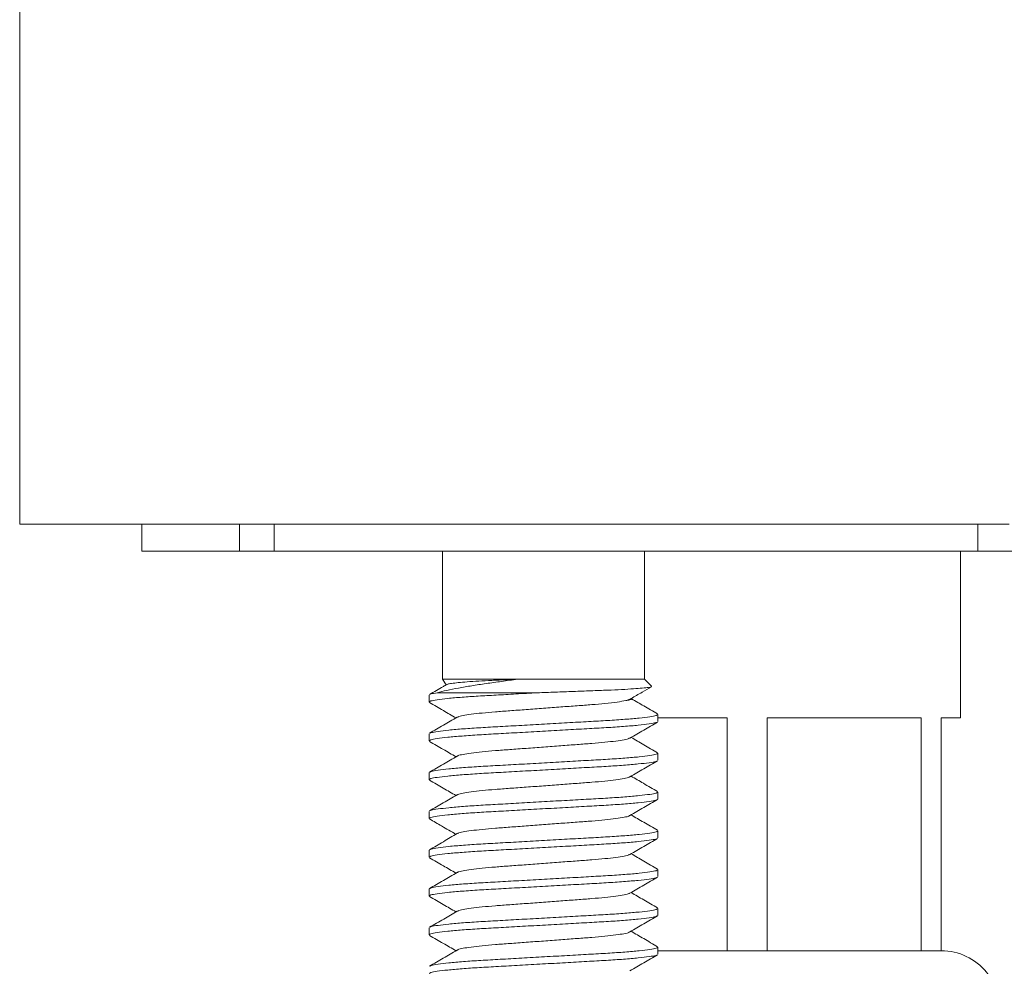
# Model space of a CAD drawing. Units: millimetres. Extents: x -210 to 543, y -344 to 571.
# Drawn here: x 471 to 496, y 238 to 262 of the extents above; entities that cross this region are included whole.
import ezdxf

# ---------------------------------------------------------------- set-up
doc = ezdxf.new("R2010")
doc.units = ezdxf.units.MM

msp = doc.modelspace()

# ---------------------------------------------------------------- linework, layer by layer
at = {"color": 7, "linetype": 'Continuous', "lineweight": 0}
for p, q in [((470.894, 264.325), (470.894, 249.125)), ((470.894, 264.325), (470.894, 249.125)), ((470.894, 249.125), (496.394, 249.125)), ((474.044, 249.125), (474.044, 248.425)), ((476.558, 249.125), (476.558, 248.425)), ((477.456, 249.125), (477.456, 248.425)), ((495.583, 248.425), (495.583, 249.125)), ((476.558, 248.425), (474.044, 248.425)), ((477.456, 248.425), (476.558, 248.425)), ((495.583, 248.425), (477.456, 248.425)), ((481.794, 248.425), (481.794, 245.125)), ((486.994, 245.125), (486.994, 248.425)), ((495.144, 244.125), (495.144, 248.425)), ((497.205, 248.425), (495.583, 248.425)), ((481.794, 245.125), (481.888, 244.98)), ((481.794, 245.125), (483.722, 245.125)), ((483.722, 245.125), (486.994, 245.125)), ((487.175, 244.944), (486.994, 245.125)), ((481.444, 244.716), (481.444, 244.534)), ((481.652, 244.775), (484.231, 244.775)), ((486.661, 244.611), (486.681, 244.643)), ((487.344, 244.034), (487.344, 244.216)), ((487.344, 244.125), (489.128, 244.125)), ((489.128, 244.125), (489.128, 238.125)), ((490.16, 244.125), (494.128, 244.125)), ((490.16, 238.125), (490.16, 244.125)), ((494.128, 244.125), (494.128, 238.125)), ((494.644, 244.125), (495.144, 244.125)), ((494.644, 238.125), (494.644, 244.125)), ((481.444, 243.716), (481.444, 243.534)), ((487.344, 243.034), (487.344, 243.216)), ((481.444, 242.716), (481.444, 242.534)), ((487.344, 242.034), (487.344, 242.216)), ((481.444, 241.716), (481.444, 241.534)), ((487.344, 241.034), (487.344, 241.216)), ((481.444, 240.716), (481.444, 240.534)), ((487.344, 240.034), (487.344, 240.216)), ((481.444, 239.716), (481.444, 239.534)), ((487.344, 239.034), (487.344, 239.216)), ((481.444, 238.716), (481.444, 238.534)), ((487.344, 238.034), (487.344, 238.216)), ((489.128, 238.125), (487.344, 238.125)), ((490.16, 238.125), (489.128, 238.125)), ((492.144, 238.125), (490.16, 238.125)), ((492.144, 238.125), (492.144, 238.125)), ((494.128, 238.125), (492.144, 238.125)), ((494.644, 238.125), (494.128, 238.125))]:
    msp.add_line(p, q, dxfattribs=at)
msp.add_arc((494.644, 236.625), 1.5, 347.9469, 90, dxfattribs=at)
for points, knots in [([(483.722, 245.125), (483.585, 245.106), (483.307, 245.065), (482.911, 245.013), (482.537, 244.955), (482.196, 244.896), (481.89, 244.835), (481.732, 244.795), (481.652, 244.775)], [0, 0, 0, 0, 0.15977, 0.3241, 0.487977, 0.655559, 0.825697, 1, 1, 1, 1]), ([(481.907, 244.987), (481.911, 244.99), (481.923, 244.999), (482.018, 245.016), (482.186, 245.036), (482.423, 245.056), (482.714, 245.076), (483.058, 245.094), (483.398, 245.11), (483.629, 245.121), (483.722, 245.125)], [0, 0, 0, 0, 0.071067, 0.206712, 0.346178, 0.483715, 0.625241, 0.762777, 0.904233, 1, 1, 1, 1]), ([(481.905, 244.99), (481.874, 244.972), (481.724, 244.885), (481.574, 244.798), (481.455, 244.729)], [0, 0, 0, 0, 0.207336, 1, 1, 1, 1]), ([(484.231, 244.775), (484.386, 244.781), (484.699, 244.792), (485.166, 244.809), (485.622, 244.826), (486.043, 244.841), (486.416, 244.859), (486.719, 244.876), (486.953, 244.894), (487.106, 244.912), (487.184, 244.927), (487.174, 244.936), (487.17, 244.94)], [0, 0, 0, 0, 0.099426, 0.201426, 0.306372, 0.414385, 0.518358, 0.625524, 0.726711, 0.830832, 0.932015, 1, 1, 1, 1]), ([(486.651, 244.625), (486.745, 244.68), (486.919, 244.781), (487.093, 244.882), (487.173, 244.929)], [0, 0, 0, 0, 0.539036, 1, 1, 1, 1]), ([(484.231, 244.775), (484.047, 244.765), (483.682, 244.744), (483.169, 244.715), (482.701, 244.689), (482.276, 244.66), (481.912, 244.628), (481.64, 244.594), (481.473, 244.563), (481.455, 244.544), (481.446, 244.534)], [0, 0, 0, 0, 0.124142, 0.245584, 0.363407, 0.484204, 0.615769, 0.748219, 0.878913, 1, 1, 1, 1]), ([(481.468, 244.73), (481.474, 244.735), (481.493, 244.749), (481.59, 244.765), (481.652, 244.775)], [0, 0, 0, 0, 0.350114, 1, 1, 1, 1]), ([(486.649, 244.629), (486.633, 244.619), (486.603, 244.601), (486.54, 244.582), (486.512, 244.573)], [0, 0, 0, 0, 0.554023, 1, 1, 1, 1]), ([(487.332, 244.229), (487.213, 244.298), (486.991, 244.427), (486.768, 244.557), (486.665, 244.617)], [0, 0, 0, 0, 0.533569, 1, 1, 1, 1]), ([(481.456, 244.521), (481.575, 244.452), (481.802, 244.32), (482.029, 244.188), (482.137, 244.125)], [0, 0, 0, 0, 0.522828, 1, 1, 1, 1]), ([(486.512, 244.573), (486.445, 244.561), (486.312, 244.536), (486, 244.5), (485.646, 244.468), (485.261, 244.44), (484.84, 244.409), (484.394, 244.375), (483.948, 244.342), (483.527, 244.311), (483.142, 244.283), (482.803, 244.253), (482.517, 244.22), (482.31, 244.187), (482.196, 244.161), (482.181, 244.147), (482.177, 244.143)], [0, 0, 0, 0, 0.084875, 0.169372, 0.24159, 0.312211, 0.385223, 0.45971, 0.534197, 0.607209, 0.677831, 0.750048, 0.824202, 0.898857, 0.972518, 1, 1, 1, 1]), ([(486.512, 244.573), (486.55, 244.58), (486.626, 244.593), (486.667, 244.605), (486.661, 244.611), (486.66, 244.611)], [0, 0, 0, 0, 0.491509, 0.997274, 1, 1, 1, 1]), ([(482.167, 244.143), (482.049, 244.074), (481.812, 243.936), (481.574, 243.798), (481.456, 243.729)], [0, 0, 0, 0, 0.499549, 1, 1, 1, 1]), ([(481.469, 243.73), (481.477, 243.735), (481.499, 243.751), (481.661, 243.779), (481.939, 243.812), (482.318, 243.845), (482.768, 243.875), (483.276, 243.903), (483.831, 243.934), (484.418, 243.968), (485.005, 244.001), (485.557, 244.032), (486.061, 244.06), (486.505, 244.09), (486.875, 244.123), (487.147, 244.156), (487.315, 244.188), (487.333, 244.207), (487.342, 244.216)], [0, 0, 0, 0, 0.036216, 0.101116, 0.166888, 0.23222, 0.295854, 0.358087, 0.422418, 0.488043, 0.553668, 0.617999, 0.680232, 0.743866, 0.809199, 0.874971, 0.939871, 1, 1, 1, 1]), ([(487.319, 244.021), (487.311, 244.015), (487.288, 244), (487.127, 243.972), (486.849, 243.939), (486.47, 243.906), (486.02, 243.876), (485.512, 243.848), (484.957, 243.816), (484.369, 243.783), (483.783, 243.75), (483.23, 243.719), (482.727, 243.691), (482.283, 243.66), (481.912, 243.628), (481.64, 243.594), (481.473, 243.563), (481.455, 243.544), (481.446, 243.534)], [0, 0, 0, 0, 0.036011, 0.100925, 0.166711, 0.232057, 0.295705, 0.357951, 0.422296, 0.487935, 0.553573, 0.617918, 0.680164, 0.743812, 0.809158, 0.874944, 0.939858, 1, 1, 1, 1]), ([(486.621, 243.608), (486.739, 243.677), (486.976, 243.815), (487.213, 243.952), (487.332, 244.021)], [0, 0, 0, 0, 0.4995719, 1, 1, 1, 1]), ([(486.611, 243.608), (486.607, 243.604), (486.592, 243.59), (486.478, 243.564), (486.27, 243.531), (485.985, 243.498), (485.645, 243.468), (485.261, 243.44), (484.84, 243.409), (484.394, 243.375), (483.948, 243.342), (483.527, 243.311), (483.142, 243.283), (482.803, 243.253), (482.517, 243.22), (482.31, 243.187), (482.196, 243.161), (482.181, 243.147), (482.177, 243.143)], [0, 0, 0, 0, 0.0255633, 0.0937475, 0.1628525, 0.2314939, 0.2983426, 0.3637141, 0.4312983, 0.500248, 0.5691977, 0.6367819, 0.7021534, 0.7690019, 0.8376435, 0.9067485, 0.9749327, 1, 1, 1, 1]), ([(487.332, 243.23), (487.213, 243.298), (486.986, 243.43), (486.759, 243.562), (486.651, 243.625)], [0, 0, 0, 0, 0.5225411, 1, 1, 1, 1]), ([(481.456, 243.521), (481.574, 243.452), (481.802, 243.321), (482.029, 243.188), (482.137, 243.125)], [0, 0, 0, 0, 0.522727, 1, 1, 1, 1]), ([(482.168, 243.143), (482.049, 243.074), (481.812, 242.936), (481.575, 242.799), (481.456, 242.73)], [0, 0, 0, 0, 0.499593, 1, 1, 1, 1]), ([(481.47, 242.73), (481.478, 242.736), (481.5, 242.751), (481.661, 242.779), (481.939, 242.812), (482.318, 242.845), (482.768, 242.875), (483.276, 242.903), (483.831, 242.934), (484.418, 242.968), (485.005, 243.001), (485.557, 243.032), (486.061, 243.06), (486.505, 243.09), (486.875, 243.123), (487.147, 243.156), (487.315, 243.188), (487.333, 243.207), (487.342, 243.216)], [0, 0, 0, 0, 0.035278, 0.100241, 0.166077, 0.231473, 0.295169, 0.357463, 0.421856, 0.487545, 0.553234, 0.617627, 0.679921, 0.743617, 0.809013, 0.874849, 0.939812, 1, 1, 1, 1]), ([(487.319, 243.021), (487.311, 243.015), (487.288, 243), (487.127, 242.972), (486.849, 242.939), (486.47, 242.906), (486.02, 242.876), (485.512, 242.848), (484.957, 242.816), (484.369, 242.783), (483.783, 242.75), (483.23, 242.719), (482.727, 242.691), (482.283, 242.66), (481.912, 242.628), (481.64, 242.594), (481.473, 242.563), (481.455, 242.544), (481.446, 242.534)], [0, 0, 0, 0, 0.03625, 0.101147, 0.166917, 0.232248, 0.295879, 0.35811, 0.422439, 0.488061, 0.553684, 0.618013, 0.680244, 0.743875, 0.809206, 0.874975, 0.939873, 1, 1, 1, 1]), ([(486.621, 242.608), (486.739, 242.677), (486.976, 242.815), (487.214, 242.952), (487.332, 243.021)], [0, 0, 0, 0, 0.499558, 1, 1, 1, 1]), ([(486.611, 242.608), (486.607, 242.604), (486.592, 242.59), (486.478, 242.564), (486.27, 242.531), (485.985, 242.498), (485.645, 242.468), (485.261, 242.44), (484.84, 242.409), (484.394, 242.375), (483.948, 242.342), (483.527, 242.311), (483.142, 242.283), (482.803, 242.253), (482.518, 242.22), (482.31, 242.187), (482.195, 242.16), (482.18, 242.147), (482.176, 242.143)], [0, 0, 0, 0, 0.025577, 0.093645, 0.162632, 0.231157, 0.297891, 0.363151, 0.43062, 0.499452, 0.568285, 0.635753, 0.701013, 0.767748, 0.836273, 0.90526, 0.973328, 1, 1, 1, 1]), ([(487.332, 242.229), (487.211, 242.3), (486.984, 242.431), (486.757, 242.564), (486.651, 242.625)], [0, 0, 0, 0, 0.532318, 1, 1, 1, 1]), ([(481.455, 242.522), (481.574, 242.453), (481.801, 242.321), (482.028, 242.189), (482.137, 242.125)], [0, 0, 0, 0, 0.521885, 1, 1, 1, 1]), ([(482.166, 242.142), (482.048, 242.073), (481.811, 241.935), (481.574, 241.798), (481.455, 241.729)], [0, 0, 0, 0, 0.499571, 1, 1, 1, 1]), ([(481.468, 241.729), (481.476, 241.735), (481.499, 241.751), (481.661, 241.779), (481.939, 241.812), (482.318, 241.845), (482.768, 241.875), (483.276, 241.903), (483.831, 241.934), (484.418, 241.968), (485.005, 242.001), (485.557, 242.032), (486.061, 242.06), (486.505, 242.09), (486.875, 242.123), (487.147, 242.156), (487.315, 242.188), (487.333, 242.207), (487.342, 242.216)], [0, 0, 0, 0, 0.037095, 0.101935, 0.167647, 0.23292, 0.296496, 0.358673, 0.422945, 0.48851, 0.554075, 0.618347, 0.680524, 0.7441, 0.809373, 0.875085, 0.939925, 1, 1, 1, 1]), ([(487.319, 242.021), (487.311, 242.015), (487.288, 242), (487.127, 241.972), (486.849, 241.939), (486.47, 241.906), (486.02, 241.876), (485.512, 241.848), (484.957, 241.816), (484.369, 241.783), (483.783, 241.75), (483.23, 241.719), (482.727, 241.691), (482.283, 241.66), (481.912, 241.628), (481.64, 241.594), (481.473, 241.563), (481.455, 241.544), (481.446, 241.534)], [0, 0, 0, 0, 0.035768, 0.100698, 0.1665, 0.231864, 0.295527, 0.357789, 0.42215, 0.487805, 0.553461, 0.617822, 0.680084, 0.743747, 0.80911, 0.874913, 0.939843, 1, 1, 1, 1]), ([(486.621, 241.608), (486.739, 241.677), (486.976, 241.815), (487.213, 241.952), (487.332, 242.021)], [0, 0, 0, 0, 0.499579, 1, 1, 1, 1]), ([(486.611, 241.608), (486.607, 241.604), (486.592, 241.59), (486.478, 241.564), (486.27, 241.531), (485.985, 241.498), (485.645, 241.468), (485.261, 241.44), (484.84, 241.409), (484.394, 241.375), (483.948, 241.342), (483.527, 241.311), (483.142, 241.283), (482.803, 241.253), (482.517, 241.22), (482.31, 241.187), (482.196, 241.161), (482.181, 241.147), (482.177, 241.143)], [0, 0, 0, 0, 0.025397, 0.093574, 0.162672, 0.231306, 0.298148, 0.363513, 0.43109, 0.500032, 0.568975, 0.636552, 0.701917, 0.768758, 0.837393, 0.906491, 0.974668, 1, 1, 1, 1]), ([(487.332, 241.229), (487.214, 241.298), (486.986, 241.43), (486.759, 241.562), (486.651, 241.625)], [0, 0, 0, 0, 0.522384, 1, 1, 1, 1]), ([(481.456, 241.521), (481.56, 241.461), (481.787, 241.329), (482.014, 241.197), (482.137, 241.125)], [0, 0, 0, 0, 0.4569221, 1, 1, 1, 1]), ([(482.167, 241.143), (482.049, 241.074), (481.812, 240.936), (481.574, 240.798), (481.456, 240.729)], [0, 0, 0, 0, 0.4995459, 1, 1, 1, 1]), ([(481.469, 240.73), (481.477, 240.735), (481.499, 240.751), (481.661, 240.779), (481.939, 240.812), (482.318, 240.845), (482.768, 240.875), (483.276, 240.903), (483.831, 240.934), (484.418, 240.968), (485.005, 241.001), (485.557, 241.032), (486.061, 241.06), (486.505, 241.09), (486.875, 241.123), (487.147, 241.156), (487.315, 241.188), (487.333, 241.207), (487.342, 241.216)], [0, 0, 0, 0, 0.0361556, 0.1010593, 0.1668354, 0.2321723, 0.29581, 0.3580473, 0.4223821, 0.4880111, 0.5536402, 0.6179751, 0.6802123, 0.74385, 0.809187, 0.8749631, 0.9398667, 1, 1, 1, 1]), ([(487.319, 241.021), (487.311, 241.015), (487.288, 241), (487.127, 240.972), (486.849, 240.939), (486.47, 240.906), (486.02, 240.876), (485.512, 240.848), (484.957, 240.816), (484.369, 240.783), (483.783, 240.75), (483.23, 240.719), (482.727, 240.691), (482.283, 240.66), (481.912, 240.628), (481.64, 240.594), (481.473, 240.563), (481.455, 240.544), (481.446, 240.534)], [0, 0, 0, 0, 0.0361871, 0.1010887, 0.1668626, 0.2321975, 0.295833, 0.3580683, 0.422401, 0.4880279, 0.5536548, 0.6179876, 0.6802227, 0.7438584, 0.8091932, 0.8749672, 0.9398687, 1, 1, 1, 1]), ([(486.621, 240.608), (486.739, 240.677), (486.976, 240.815), (487.213, 240.952), (487.332, 241.021)], [0, 0, 0, 0, 0.499549, 1, 1, 1, 1]), ([(486.611, 240.608), (486.607, 240.604), (486.592, 240.59), (486.478, 240.564), (486.27, 240.531), (485.985, 240.498), (485.645, 240.468), (485.261, 240.44), (484.84, 240.409), (484.394, 240.375), (483.948, 240.342), (483.527, 240.311), (483.142, 240.283), (482.803, 240.253), (482.517, 240.22), (482.31, 240.187), (482.196, 240.161), (482.181, 240.147), (482.177, 240.143)], [0, 0, 0, 0, 0.025414, 0.093572, 0.16265, 0.231266, 0.298089, 0.363435, 0.430994, 0.499917, 0.568841, 0.636399, 0.701745, 0.768569, 0.837184, 0.906262, 0.974421, 1, 1, 1, 1]), ([(487.332, 240.229), (487.213, 240.298), (486.986, 240.43), (486.759, 240.562), (486.651, 240.625)], [0, 0, 0, 0, 0.522665, 1, 1, 1, 1]), ([(481.456, 240.521), (481.574, 240.452), (481.802, 240.321), (482.029, 240.188), (482.137, 240.125)], [0, 0, 0, 0, 0.522698, 1, 1, 1, 1]), ([(482.167, 240.143), (482.049, 240.074), (481.812, 239.936), (481.575, 239.798), (481.456, 239.73)], [0, 0, 0, 0, 0.499578, 1, 1, 1, 1]), ([(481.469, 239.73), (481.477, 239.735), (481.5, 239.751), (481.661, 239.779), (481.939, 239.812), (482.318, 239.845), (482.768, 239.875), (483.276, 239.903), (483.831, 239.934), (484.418, 239.968), (485.005, 240.001), (485.557, 240.032), (486.061, 240.06), (486.505, 240.09), (486.875, 240.123), (487.147, 240.156), (487.315, 240.188), (487.333, 240.207), (487.342, 240.216)], [0, 0, 0, 0, 0.035968, 0.100884, 0.166673, 0.232023, 0.295673, 0.357922, 0.42227, 0.487912, 0.553553, 0.617901, 0.68015, 0.7438, 0.80915, 0.874939, 0.939855, 1, 1, 1, 1]), ([(487.319, 240.021), (487.311, 240.016), (487.289, 240), (487.127, 239.972), (486.849, 239.939), (486.47, 239.906), (486.02, 239.876), (485.512, 239.848), (484.957, 239.816), (484.369, 239.783), (483.783, 239.75), (483.23, 239.719), (482.727, 239.691), (482.283, 239.66), (481.912, 239.628), (481.64, 239.594), (481.473, 239.563), (481.455, 239.544), (481.446, 239.534)], [0, 0, 0, 0, 0.036669, 0.101538, 0.167279, 0.232581, 0.296185, 0.358389, 0.42269, 0.488284, 0.553878, 0.618179, 0.680383, 0.743986, 0.809289, 0.87503, 0.939899, 1, 1, 1, 1]), ([(486.621, 239.608), (486.74, 239.677), (486.977, 239.815), (487.214, 239.953), (487.333, 240.022)], [0, 0, 0, 0, 0.499572, 1, 1, 1, 1]), ([(486.611, 239.608), (486.607, 239.604), (486.592, 239.59), (486.478, 239.564), (486.27, 239.531), (485.985, 239.498), (485.645, 239.468), (485.261, 239.44), (484.84, 239.409), (484.394, 239.375), (483.948, 239.342), (483.527, 239.311), (483.142, 239.283), (482.803, 239.253), (482.517, 239.22), (482.31, 239.187), (482.196, 239.16), (482.181, 239.147), (482.177, 239.143)], [0, 0, 0, 0, 0.026239, 0.094316, 0.163313, 0.231847, 0.298591, 0.36386, 0.431339, 0.50018, 0.569022, 0.6365, 0.70177, 0.768513, 0.837047, 0.906044, 0.974122, 1, 1, 1, 1]), ([(487.331, 239.23), (487.213, 239.299), (486.986, 239.43), (486.759, 239.562), (486.651, 239.625)], [0, 0, 0, 0, 0.522807, 1, 1, 1, 1]), ([(481.455, 239.521), (481.574, 239.453), (481.801, 239.321), (482.029, 239.189), (482.137, 239.125)], [0, 0, 0, 0, 0.522184, 1, 1, 1, 1]), ([(482.167, 239.143), (482.052, 239.076), (481.815, 238.938), (481.577, 238.8), (481.456, 238.729)], [0, 0, 0, 0, 0.486573, 1, 1, 1, 1]), ([(481.469, 238.73), (481.477, 238.735), (481.499, 238.751), (481.661, 238.779), (481.939, 238.812), (482.318, 238.845), (482.768, 238.875), (483.276, 238.903), (483.831, 238.934), (484.418, 238.968), (485.005, 239.001), (485.557, 239.032), (486.061, 239.06), (486.505, 239.09), (486.875, 239.123), (487.147, 239.156), (487.315, 239.188), (487.333, 239.207), (487.342, 239.216)], [0, 0, 0, 0, 0.036324, 0.101217, 0.166981, 0.232307, 0.295933, 0.35816, 0.422483, 0.488101, 0.553718, 0.618042, 0.680268, 0.743895, 0.80922, 0.874985, 0.939877, 1, 1, 1, 1]), ([(487.318, 239.021), (487.31, 239.015), (487.288, 239), (487.127, 238.972), (486.849, 238.939), (486.47, 238.906), (486.02, 238.876), (485.512, 238.848), (484.957, 238.816), (484.369, 238.783), (483.783, 238.75), (483.23, 238.719), (482.727, 238.691), (482.283, 238.66), (481.912, 238.628), (481.64, 238.594), (481.473, 238.563), (481.455, 238.544), (481.446, 238.534)], [0, 0, 0, 0, 0.035307, 0.100268, 0.166102, 0.231496, 0.29519, 0.357482, 0.421873, 0.48756, 0.553247, 0.617639, 0.679931, 0.743624, 0.809019, 0.874853, 0.939814, 1, 1, 1, 1]), ([(486.62, 238.608), (486.739, 238.677), (486.976, 238.814), (487.213, 238.952), (487.331, 239.021)], [0, 0, 0, 0, 0.499594, 1, 1, 1, 1]), ([(486.611, 238.607), (486.607, 238.604), (486.592, 238.59), (486.477, 238.564), (486.27, 238.531), (485.985, 238.498), (485.645, 238.468), (485.261, 238.44), (484.84, 238.409), (484.394, 238.375), (483.948, 238.342), (483.527, 238.311), (483.142, 238.283), (482.803, 238.253), (482.517, 238.22), (482.31, 238.187), (482.195, 238.16), (482.181, 238.147), (482.177, 238.143)], [0, 0, 0, 0, 0.025106, 0.09326, 0.162333, 0.230943, 0.297762, 0.363103, 0.430657, 0.499575, 0.568493, 0.636047, 0.701389, 0.768207, 0.836817, 0.905891, 0.974044, 1, 1, 1, 1]), ([(487.333, 238.229), (487.214, 238.298), (486.987, 238.43), (486.759, 238.562), (486.651, 238.625)], [0, 0, 0, 0, 0.521851, 1, 1, 1, 1]), ([(481.456, 238.521), (481.574, 238.452), (481.802, 238.321), (482.029, 238.188), (482.137, 238.125)], [0, 0, 0, 0, 0.522574, 1, 1, 1, 1]), ([(487.319, 238.021), (487.311, 238.015), (487.288, 238), (487.127, 237.972), (486.849, 237.939), (486.47, 237.906), (486.02, 237.876), (485.512, 237.848), (484.957, 237.816), (484.369, 237.783), (483.783, 237.75), (483.23, 237.719), (482.727, 237.691), (482.283, 237.66), (481.912, 237.628), (481.64, 237.594), (481.473, 237.563), (481.455, 237.544), (481.446, 237.534)], [0, 0, 0, 0, 0.036149, 0.101053, 0.16683, 0.232167, 0.295805, 0.358043, 0.422378, 0.488008, 0.553637, 0.617973, 0.68021, 0.743848, 0.809186, 0.874962, 0.939866, 1, 1, 1, 1]), ([(482.167, 238.143), (482.048, 238.074), (481.811, 237.936), (481.574, 237.798), (481.455, 237.729)], [0, 0, 0, 0, 0.499571, 1, 1, 1, 1]), ([(481.469, 237.73), (481.477, 237.735), (481.499, 237.751), (481.661, 237.779), (481.939, 237.812), (482.318, 237.845), (482.768, 237.875), (483.276, 237.903), (483.831, 237.934), (484.418, 237.968), (485.005, 238.001), (485.557, 238.032), (486.061, 238.06), (486.505, 238.09), (486.875, 238.123), (487.147, 238.156), (487.315, 238.188), (487.333, 238.207), (487.342, 238.216)], [0, 0, 0, 0, 0.036407, 0.101294, 0.167053, 0.232373, 0.295994, 0.358215, 0.422533, 0.488145, 0.553757, 0.618075, 0.680296, 0.743917, 0.809237, 0.874996, 0.939882, 1, 1, 1, 1]), ([(486.62, 237.608), (486.739, 237.677), (486.976, 237.815), (487.213, 237.952), (487.332, 238.021)], [0, 0, 0, 0, 0.499544, 1, 1, 1, 1])]:
    msp.add_open_spline(points, degree=3, knots=knots, dxfattribs=at)

doc.saveas('drawing.dxf')
